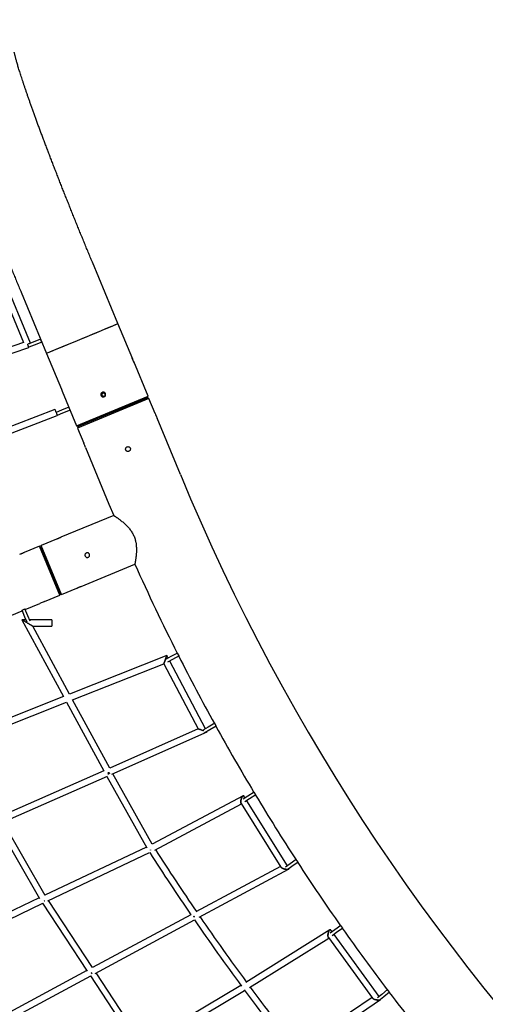
# Model space of a CAD drawing. Units: millimetres. Extents: x 7312 to 32312, y 970 to 25970.
# Drawn here: x 14101 to 15269, y 9648 to 12116 of the extents above; entities that cross this region are included whole.
import ezdxf

# ---------------------------------------------------------------- set-up
doc = ezdxf.new("R2010")
doc.units = ezdxf.units.MM
doc.header["$LTSCALE"] = 90
doc.layers.add('FORMAT', color=7, linetype='Continuous')

msp = doc.modelspace()

# ---------------------------------------------------------------- linework, layer by layer
at = {"color": 7, "linetype": 'Continuous', "lineweight": 25}
for p, q in [((14347.4, 11354.2), (14283.4, 11507.9)), ((14045.4, 11463.3), (14110.4, 11307)), ((14128.4, 11305.3), (14060.4, 11468.7)), ((14104.3, 11433.3), (14168.2, 11279.7)), ((14384.4, 11264.8), (14347.4, 11354.2)), ((14110.4, 11307), (13879.4, 11227.6)), ((14134.3, 11307.8), (14121.1, 11302.3)), ((14153, 11315.5), (14134.3, 11307.8)), ((14156.1, 11308.1), (14137.4, 11300.4)), ((14153.3, 11315.6), (14153, 11315.5)), ((14156.1, 11308.1), (14153, 11315.5)), ((14156.4, 11308.2), (14156.1, 11308.1)), ((13884.9, 11212.6), (14123.6, 11294.7)), ((14121.7, 11300.5), (14124, 11294.8)), ((14137.4, 11300.4), (14124, 11294.8)), ((14168.2, 11279.7), (14205.4, 11190.1)), ((14422.8, 11172.1), (14386.8, 11259)), ((14207.7, 11184.5), (14243.6, 11097.8)), ((14243.6, 11097.8), (14422.8, 11172.1)), ((14425.1, 11166.5), (14245.9, 11092.3)), ((14421.2, 11168.2), (14247.5, 11096.2)), ((14421.2, 11168.2), (14422.8, 11172.1)), ((14425.1, 11166.5), (14421.2, 11168.2)), ((14440.8, 11128.6), (14425.1, 11166.5)), ((14189.3, 11139), (13947.7, 11046.3)), ((14205.5, 11137), (14192.2, 11131.5)), ((14208.5, 11129.6), (14195.1, 11124.1)), ((14224.2, 11144.7), (14205.5, 11137)), ((14227.2, 11137.3), (14208.5, 11129.6)), ((14227.2, 11137.3), (14224.2, 11144.7)), ((14224.2, 11144.7), (14224.2, 11144.7)), ((14227.2, 11137.4), (14227.2, 11137.3)), ((13953.5, 11031.4), (14195, 11124)), ((14193.7, 11127.5), (14195.1, 11124.1)), ((14504.1, 10975.8), (14445.4, 11117.6)), ((14243.6, 11097.8), (14247.5, 11096.2)), ((14247.5, 11096.2), (14245.9, 11092.3)), ((14245.9, 11092.3), (14261.6, 11054.4)), ((14266.1, 11043.4), (14324.9, 10901.6)), ((14324.9, 10901.6), (14336.7, 10873.4)), ((14336.7, 10873.4), (14204.4, 10818.6)), ((14193.3, 10814), (14154.5, 10797.9)), ((14150.8, 10796.4), (14112, 10780.3)), ((14153.4, 10795.3), (14150.8, 10796.4)), ((14201.7, 10673.5), (14150.8, 10796.4)), ((14154.5, 10797.9), (14153.4, 10795.3)), ((14153.4, 10795.3), (14202.7, 10676.1)), ((14153.4, 10795.3), (14202.7, 10676.1)), ((14205.4, 10675), (14154.5, 10797.9)), ((14255.2, 10695.7), (14389.7, 10751.4)), ((14205.4, 10675), (14244.2, 10691.1)), ((14162.8, 10657.4), (14201.7, 10673.5)), ((14201.7, 10673.5), (14202.7, 10676.1)), ((14202.7, 10676.1), (14205.4, 10675)), ((14106.7, 10636.3), (14114.1, 10639.3)), ((14113.9, 10618.7), (14106.7, 10636.3)), ((14121.3, 10621.8), (14114.1, 10639.3)), ((14114.8, 10637.5), (14151.8, 10652.8)), ((13837.6, 10522.7), (14107.4, 10634.4)), ((14116.7, 10611.9), (14106.6, 10611.9)), ((14106.6, 10611.9), (14211.1, 10419.6)), ((14119.3, 10605.8), (14113.9, 10618.7)), ((14126.9, 10608.3), (14121.3, 10621.8)), ((14181.7, 10611.9), (14125.4, 10611.9)), ((14181.7, 10611.9), (14181.7, 10595.9)), ((14133.5, 10595.9), (14181.7, 10595.9)), ((14226, 10425.5), (14133.5, 10595.9)), ((14470, 10522), (14226, 10425.5)), ((14470, 10522), (14462.6, 10501.8)), ((14462.6, 10501.8), (14470, 10522)), ((14480.4, 10519.5), (14468.1, 10512.8)), ((14473.3, 10515.7), (14470, 10522)), ((14497.1, 10528.5), (14480.4, 10519.5)), ((14500.9, 10521.5), (14484.2, 10512.5)), ((14500.9, 10521.5), (14497.1, 10528.5)), ((14233.7, 10411.4), (14462.6, 10501.8)), ((14462.6, 10501.8), (14548.8, 10338.5)), ((14484.2, 10512.5), (14471.9, 10505.8)), ((14566.8, 10338.7), (14477.1, 10508.6)), ((14211.1, 10419.6), (13945.8, 10314.7)), ((13953.4, 10300.5), (14218.7, 10405.4)), ((14218.7, 10405.4), (14312.1, 10233.6)), ((14326.8, 10240), (14233.7, 10411.4)), ((14573.7, 10342.8), (14561.6, 10335.7)), ((14590, 10352.4), (14573.7, 10342.8)), ((14594.1, 10345.5), (14577.7, 10335.9)), ((14594.1, 10345.5), (14590, 10352.4)), ((14548.8, 10338.5), (14326.8, 10240)), ((14332.2, 10225), (14571, 10330.8)), ((14577.7, 10335.9), (14564, 10327.8)), ((14571, 10330.8), (14570.5, 10331.6)), ((14312.1, 10233.6), (14051.3, 10118.7)), ((14056.9, 10103.6), (14321.5, 10220.2)), ((14319.8, 10219.5), (14419.9, 10040.3)), ((14433.1, 10049.5), (14334.5, 10226)), ((14661.3, 10170.8), (14433, 10049.5)), ((14673.3, 10169.5), (14661.5, 10162)), ((14666.6, 10165.2), (14663.5, 10170.2)), ((14689.3, 10179.8), (14673.3, 10169.5)), ((14693.6, 10173), (14677.6, 10162.8)), ((14693.6, 10173), (14689.3, 10179.8)), ((14439.6, 10034.9), (14657, 10150.4)), ((14656.2, 10151.6), (14755.7, 9992.3)), ((14677.6, 10162.8), (14665.8, 10155.3)), ((14772.6, 9995.5), (14670.8, 10158.4)), ((14044.4, 10098.1), (14151, 9913.2)), ((14165.2, 9920.6), (14059.1, 10104.6)), ((14418.7, 10042.4), (14164.3, 9922.1)), ((14171.6, 9907.9), (14426.9, 10028.6)), ((14428.7, 10034.8), (14429.4, 10035)), ((14428.8, 10035.2), (14429, 10034.9)), ((14779.1, 10000), (14767.6, 9992.1)), ((14794.8, 10010.8), (14779.1, 10000)), ((14799.3, 10004.2), (14783.7, 9993.4)), ((14799.3, 10004.2), (14794.8, 10010.8)), ((14754.7, 9993.9), (14543, 9879.8)), ((14551.5, 9866.2), (14775.5, 9987)), ((14783.7, 9993.4), (14770.6, 9984.4)), ((14149.8, 9915.2), (13892.9, 9791.5)), ((13900.3, 9777.2), (14159, 9901.8)), ((14158.2, 9901.5), (14270.4, 9731.6)), ((14283.9, 9740.2), (14172.8, 9908.4)), ((14530.1, 9872.8), (14283.9, 9740.2)), ((14290.1, 9725.4), (14539.2, 9859.5)), ((14878.9, 9834.8), (14668, 9703.2)), ((14891.1, 9834.5), (14879.8, 9826.1)), ((14884.6, 9829.7), (14881.3, 9834.3)), ((14895.8, 9828), (14884.6, 9819.7)), ((15002.7, 9668.1), (14889.4, 9823.2)), ((14906.3, 9845.8), (14891.1, 9834.5)), ((14911.1, 9839.4), (14895.8, 9828)), ((14911.1, 9839.4), (14906.3, 9845.8)), ((14677.1, 9690.1), (14876.2, 9814.2)), ((14875.2, 9815.5), (14986.2, 9663.4)), ((14269.7, 9732.6), (14018.6, 9597.8)), ((14409.8, 9549.4), (14292.7, 9726.8)), ((14026.4, 9583.8), (14279.3, 9719.6)), ((14278.6, 9719.2), (14396.7, 9540.2)), ((14655.6, 9695.7), (14409.7, 9549.3)), ((14417.1, 9535.1), (14665.1, 9682.8)), ((15023.7, 9685), (15008.9, 9673.1)), ((15028.7, 9678.7), (15013.9, 9666.8)), ((15028.7, 9678.7), (15023.7, 9685)), ((14985.1, 9665), (14794.4, 9536.9)), ((14803.9, 9524), (15006.1, 9659.9)), ((15008.9, 9673.1), (14998, 9664.3)), ((15013.9, 9666.8), (15001.5, 9656.9))]:
    msp.add_line(p, q, dxfattribs=at)
at = {"color": 7, "linetype": 'Continuous', "lineweight": 25, "flags": 128}
for points in [[(14128.4, 11305.3), (14128.4, 11305.3), (14128.1, 11305.2)], [(14123.5, 11295.1), (14123.3, 11295.8), (14122.9, 11296.7), (14122.5, 11298), (14122, 11299.4), (14121.5, 11301), (14121.1, 11302.3)], [(14123.6, 11294.7), (14123.6, 11294.7), (14123.5, 11295.1)], [(14189.3, 11139), (14189.3, 11138.9), (14189.4, 11138.6)], [(14189.4, 11138.6), (14189.7, 11137.9), (14190.1, 11136.9), (14190.6, 11135.7), (14191.1, 11134.3), (14191.7, 11132.7), (14192.3, 11131.1), (14192.9, 11129.5), (14193.5, 11128), (14194, 11126.7), (14194.5, 11125.6), (14194.8, 11124.7), (14195, 11124.2), (14195, 11124), (14195, 11124)], [(14133.5, 10595.9), (14133.5, 10595.9), (14133.2, 10596.1), (14132.5, 10596.5), (14131.6, 10597), (14130.4, 10597.7), (14129, 10598.6), (14127.4, 10599.6), (14125.6, 10600.6), (14123.6, 10601.8), (14121.6, 10603), (14119.5, 10604.2), (14117.5, 10605.4), (14115.5, 10606.6), (14113.6, 10607.7), (14111.9, 10608.8), (14110.4, 10609.7), (14109.1, 10610.5), (14108, 10611.1), (14107.2, 10611.5), (14106.8, 10611.8), (14106.6, 10611.9)], [(14133.5, 10595.9), (14133.4, 10596), (14132.9, 10596.3), (14132.1, 10596.7), (14131.1, 10597.4), (14129.8, 10598.2), (14128.2, 10599.1), (14126.5, 10600.1), (14124.6, 10601.2), (14122.6, 10602.4), (14120.6, 10603.6), (14118.5, 10604.8), (14116.5, 10606), (14114.6, 10607.2), (14112.8, 10608.3), (14111.1, 10609.2), (14109.7, 10610.1), (14108.5, 10610.8), (14107.6, 10611.3), (14107, 10611.7), (14106.7, 10611.9), (14106.7, 10611.9), (14107, 10611.7), (14107.6, 10611.3), (14108.5, 10610.8), (14109.7, 10610.1), (14111.1, 10609.2), (14112.8, 10608.3), (14114.6, 10607.2), (14116.5, 10606), (14118.5, 10604.8), (14120.6, 10603.6), (14122.6, 10602.4), (14124.6, 10601.2), (14126.5, 10600.1), (14128.2, 10599.1), (14129.8, 10598.2), (14131.1, 10597.4), (14132.1, 10596.7), (14132.9, 10596.3), (14133.4, 10596), (14133.5, 10595.9)], [(14562.8, 10333.7), (14561.8, 10334), (14559.9, 10334.7), (14558, 10335.3), (14556.1, 10336), (14554.3, 10336.6), (14552.8, 10337.1), (14551.4, 10337.6), (14550.3, 10338), (14549.5, 10338.3), (14549, 10338.4), (14548.8, 10338.5), (14548.8, 10338.5)], [(14548.8, 10338.5), (14549, 10338.4), (14549.5, 10338.3), (14550.3, 10338), (14551.4, 10337.6), (14552.8, 10337.1), (14554.3, 10336.6), (14556.1, 10336), (14558, 10335.3), (14559.9, 10334.7), (14561.8, 10334), (14562.8, 10333.7)], [(14571, 10330.8), (14570.8, 10330.9), (14570.3, 10331), (14569.8, 10331.2)], [(14569.8, 10331.2), (14570.3, 10331), (14570.8, 10330.9), (14571, 10330.8)], [(14325.5, 10224.7), (14325.3, 10225), (14324.9, 10226.1), (14324.4, 10227.2), (14323.8, 10228.5), (14323.3, 10229.7)], [(14323.3, 10229.7), (14323.8, 10228.5), (14324.4, 10227.2), (14324.9, 10226.1), (14325.3, 10225), (14325.5, 10224.7)]]:
    msp.add_lwpolyline(points, dxfattribs=at)
at = {"color": 7, "linetype": 'Continuous', "lineweight": 25}
for centre, radius, start, end in [((14231, 11041.1), 283.5, 111.2849, 112.8202), ((14532.6, 11160.2), 97.1, 199.0002, 206.0432), ((14174.4, 11011.8), 97.1, 19.0002, 26.0432), ((19403.5, 13005.2), 5303, 202.5, 247.5), ((19403.5, 13005.2), 5497, 204.2056, 206.7845), ((14182.7, 10593.8), 66.6, 107.3322, 117.6611), ((19403.5, 13005.2), 5497, 206.8679, 208.8608), ((19403.5, 13005.2), 5497, 208.9442, 210.937), ((19403.5, 13005.2), 5497, 211.0204, 213.0133), ((19835, 13499.3), 6425.9, 212.69095, 214.36333), ((19835, 13499.3), 6409.9, 212.70577, 214.37181), ((19403.5, 13005.2), 5497, 213.0967, 215.0896), ((19835, 13499.3), 6425.9, 214.49577, 216.31153), ((19835, 13499.3), 6409.9, 214.51564, 216.30453), ((19403.5, 13005.2), 5497, 215.173, 217.1658), ((19835, 13499.3), 6425.9, 216.42162, 218.17798), ((19835, 13499.3), 6409.9, 216.44798, 218.17153), ((19403.5, 13005.2), 5497, 217.2493, 219.2421)]:
    msp.add_arc(centre, radius, start, end, dxfattribs=at)
for centre, major_axis, ratio, start_param, end_param in [((14257.8, 11317), (89.6, 37.2), 0.000257, 3.141593, 6.283185), ((14257.8, 11317), (89.6, 37.2), 0.000257, 3.383825, 6.283185), ((14257.8, 11317), (89.6, 37.2), 0.000257, 3.141592, 3.383825), ((14323.3, 10229.7), (7.01, 3.86), 0.392597, 4.305053, 5.056264), ((14323.3, 10229.7), (7.01, 3.86), 0.392597, 4.305053, 4.697439), ((14323.3, 10229.7), (7.01, 3.86), 0.392597, 4.697439, 5.056264), ((14429.9, 10038.8), (6.87, 4.11), 0.392597, 4.314686, 4.410704), ((14161.1, 9911.7), (6.81, 4.2), 0.584404, 4.545989, 4.759083), ((14161.1, 9911.7), (6.81, 4.2), 0.584404, 4.545989, 4.759083)]:
    msp.add_ellipse(centre, major_axis=major_axis, ratio=ratio, start_param=start_param, end_param=end_param, dxfattribs=at)
for points, knots in [([(14283.4, 11507.9), (14282.4, 11510.1), (14279.8, 11516.5), (14275.4, 11527.1), (14270.1, 11539.7), (14265, 11552.3), (14259.8, 11564.9), (14254.7, 11577.4), (14249.5, 11589.9), (14244.5, 11602.4), (14239.4, 11614.9), (14234.4, 11627.2), (14229.5, 11639.6), (14224.6, 11651.8), (14219.7, 11664), (14214.9, 11676.1), (14210.1, 11688.1), (14205.4, 11700), (14200.8, 11711.9), (14196.2, 11723.6), (14191.7, 11735.2), (14187.2, 11746.7), (14182.8, 11758), (14178.5, 11769.2), (14174.2, 11780.3), (14170.1, 11791.3), (14166, 11802.1), (14162, 11812.7), (14158, 11823.2), (14154.2, 11833.5), (14150.4, 11843.6), (14146.7, 11853.5), (14143.2, 11863.3), (14139.7, 11872.8), (14136.3, 11882.2), (14133, 11891.3), (14129.8, 11900.3), (14126.7, 11909), (14123.7, 11917.5), (14120.8, 11925.8), (14118.1, 11933.8), (14115.4, 11941.6), (14112.8, 11949.1), (14110.4, 11956.4), (14108.1, 11963.4), (14105.9, 11970.1), (14103.8, 11976.6), (14101.8, 11982.8), (14100, 11988.6), (14098.2, 11994.2), (14096.6, 11999.5), (14095.2, 12004.5), (14093.8, 12009.2), (14092.6, 12013.5), (14091.5, 12017.5), (14090.5, 12021.1), (14089.6, 12024.4), (14088.9, 12027.3), (14088.3, 12029.8), (14087.8, 12032), (14087.5, 12033.4), (14087.4, 12034), (14087.4, 12034.2)], [0, 0, 0, 0, 0.009264, 0.026865, 0.044467, 0.062069, 0.07967, 0.09727, 0.114868, 0.132465, 0.150061, 0.167654, 0.185246, 0.202834, 0.22042, 0.238003, 0.255582, 0.273157, 0.290727, 0.308293, 0.325854, 0.343409, 0.360958, 0.3785, 0.396034, 0.41356, 0.431077, 0.448585, 0.466082, 0.483567, 0.501039, 0.518496, 0.535939, 0.553364, 0.57077, 0.588155, 0.605517, 0.622853, 0.64016, 0.657436, 0.674676, 0.691875, 0.70903, 0.726134, 0.743181, 0.760163, 0.777072, 0.793897, 0.810626, 0.827246, 0.843741, 0.860091, 0.876277, 0.892271, 0.908047, 0.92357, 0.938805, 0.95371, 0.96824, 0.98235, 0.995991, 1, 1, 1, 1]), ([(13897.3, 11995.2), (13897.5, 11994.3), (13898.2, 11991.1), (13899.4, 11985.7), (13901, 11979), (13902.7, 11972.3), (13904.5, 11965.6), (13906.5, 11958.6), (13908.5, 11951.6), (13910.6, 11944.6), (13912.7, 11937.4), (13915, 11930.1), (13917.4, 11922.6), (13919.8, 11914.9), (13922.4, 11907.1), (13925, 11899), (13927.8, 11890.8), (13930.6, 11882.4), (13933.5, 11873.8), (13936.6, 11865), (13939.7, 11856), (13942.9, 11846.9), (13946.2, 11837.5), (13949.6, 11828), (13953.1, 11818.2), (13956.7, 11808.4), (13960.4, 11798.3), (13964.1, 11788), (13968, 11777.6), (13971.9, 11767.1), (13975.9, 11756.4), (13980, 11745.5), (13984.1, 11734.5), (13988.4, 11723.3), (13992.7, 11712), (13997, 11700.6), (14001.5, 11689), (14006, 11677.4), (14010.6, 11665.6), (14015.2, 11653.7), (14019.9, 11641.7), (14024.7, 11629.6), (14029.5, 11617.4), (14034.3, 11605.1), (14039.3, 11592.7), (14044.2, 11580.3), (14049.2, 11567.8), (14054.3, 11555.3), (14059.4, 11542.6), (14064.5, 11530), (14069.7, 11517.3), (14074.9, 11504.5), (14080.1, 11491.8), (14085.3, 11479), (14090.6, 11466.2), (14095.9, 11453.4), (14100.5, 11442.4), (14103.3, 11435.7), (14104.3, 11433.3)], [0, 0, 0, 0, 0.009443, 0.033643, 0.055458, 0.075922, 0.097575, 0.118204, 0.138139, 0.157591, 0.176689, 0.195518, 0.214136, 0.232584, 0.250896, 0.269094, 0.287197, 0.30522, 0.323175, 0.341071, 0.358917, 0.376719, 0.394482, 0.412211, 0.42991, 0.447583, 0.465232, 0.48286, 0.500469, 0.518061, 0.535638, 0.5532, 0.570751, 0.588289, 0.605818, 0.623337, 0.640848, 0.658351, 0.675847, 0.693336, 0.71082, 0.728298, 0.745772, 0.763241, 0.780706, 0.798167, 0.815625, 0.833081, 0.850534, 0.867984, 0.885433, 0.902879, 0.920325, 0.937769, 0.955212, 0.972655, 0.990097, 1, 1, 1, 1]), ([(14384.4, 11264.8), (14384.6, 11264.3), (14385.1, 11263.1), (14385.9, 11261.2), (14386.6, 11259.4), (14387.3, 11257.9), (14387.7, 11256.8), (14387.9, 11256.2), (14387.7, 11256.3), (14387.3, 11257), (14386.6, 11258.2), (14385.8, 11259.8), (14385, 11261.7), (14384.3, 11263.5), (14383.7, 11265.2), (14383.3, 11266.5), (14383.2, 11267.3), (14383.2, 11267.5), (14383.5, 11266.9), (14383.9, 11266), (14384.3, 11265.2), (14384.4, 11264.8)], [0, 0, 0, 0, 0.053634, 0.10727, 0.160851, 0.214463, 0.268164, 0.321872, 0.375497, 0.429082, 0.482734, 0.536452, 0.59013, 0.643721, 0.697317, 0.751006, 0.804732, 0.858381, 0.911954, 0.965569, 1, 1, 1, 1]), ([(14205.4, 11190.1), (14205.5, 11189.7), (14205.9, 11188.9), (14206.6, 11187.2), (14207.2, 11185.6), (14207.6, 11184.8), (14207.7, 11184.5)], [0, 0, 0, 0, 0.1946062, 0.5075637, 0.8200191, 1, 1, 1, 1]), ([(14316.5, 11176.4), (14316.5, 11175.8), (14316.3, 11174.4), (14315.3, 11172.6), (14313.8, 11171.3), (14311.9, 11170.5), (14309.8, 11170.4), (14307.9, 11170.9), (14306.2, 11172.1), (14305, 11173.8), (14304.5, 11175.8), (14304.6, 11177.8), (14305.4, 11179.7), (14306.8, 11181.2), (14308.6, 11182.2), (14310.6, 11182.5), (14312.6, 11182.2), (14314.4, 11181.2), (14315.7, 11179.6), (14316.4, 11178), (14316.5, 11176.9), (14316.5, 11176.4)], [0, 0, 0, 0, 0.053709, 0.107416, 0.161134, 0.214771, 0.268349, 0.321982, 0.375698, 0.429396, 0.483003, 0.536587, 0.590254, 0.643978, 0.697646, 0.751231, 0.804837, 0.858533, 0.91225, 0.965885, 1, 1, 1, 1]), ([(14313.2, 11171.1), (14312.9, 11171), (14312, 11170.6), (14310.2, 11170.5), (14308.3, 11171.1), (14306.6, 11172.3), (14305.4, 11174), (14304.9, 11175.9), (14305, 11178), (14305.8, 11179.9), (14307, 11181.3), (14308.2, 11181.9), (14308.7, 11182.1)], [0, 0, 0, 0, 0.054412, 0.161526, 0.268771, 0.376214, 0.483613, 0.590794, 0.697923, 0.805247, 0.912708, 1, 1, 1, 1]), ([(14312.8, 11172.1), (14312.4, 11172), (14311.5, 11171.7), (14310, 11171.9), (14308.7, 11172.5), (14307.7, 11173.5), (14307.1, 11174.9), (14306.9, 11176.3), (14307.2, 11177.7), (14308, 11178.9), (14309.1, 11179.8), (14310.5, 11180.3), (14312, 11180.3), (14313.3, 11179.8), (14314.5, 11178.9), (14315.2, 11177.7), (14315.5, 11176.2), (14315.4, 11174.8), (14314.7, 11173.5), (14313.8, 11172.6), (14313.1, 11172.2), (14312.8, 11172.1)], [0, 0, 0, 0, 0.0536461, 0.1072907, 0.1609745, 0.2146841, 0.2683509, 0.3219733, 0.3756188, 0.429319, 0.4830201, 0.5366669, 0.5902891, 0.6439544, 0.6976637, 0.7513489, 0.8049797, 0.8586105, 0.9122958, 0.966005, 1, 1, 1, 1]), ([(14313.2, 11172.3), (14312.8, 11172.1), (14311.9, 11171.8), (14310.4, 11172), (14309.1, 11172.7), (14308.1, 11173.7), (14307.4, 11175), (14307.3, 11176.5), (14307.6, 11177.9), (14308.4, 11179.1), (14309.2, 11179.8), (14309.8, 11180), (14310, 11180.1)], [0, 0, 0, 0, 0.107293, 0.214583, 0.321968, 0.429415, 0.536758, 0.643994, 0.751286, 0.85871, 0.966137, 1, 1, 1, 1]), ([(14376.9, 11035.6), (14377.3, 11036.1), (14378.2, 11037.1), (14378.7, 11039.1), (14378.6, 11041.2), (14377.8, 11043.1), (14376.4, 11044.6), (14374.6, 11045.6), (14372.6, 11045.9), (14370.6, 11045.6), (14368.8, 11044.6), (14367.4, 11043), (14366.7, 11041.1), (14366.6, 11039.1), (14367.1, 11037.1), (14368.3, 11035.4), (14370, 11034.3), (14372, 11033.7), (14374, 11033.9), (14375.7, 11034.5), (14376.6, 11035.3), (14376.9, 11035.6)], [0, 0, 0, 0, 0.053709, 0.107416, 0.161134, 0.214771, 0.268348, 0.321982, 0.375698, 0.429396, 0.483002, 0.536587, 0.590253, 0.643978, 0.697646, 0.751231, 0.804836, 0.858533, 0.91225, 0.965884, 1, 1, 1, 1]), ([(14336.7, 10873.3), (14336.7, 10873.3), (14336.6, 10873.4), (14336.9, 10873.2), (14337.4, 10872.9), (14338.3, 10872.3), (14339.5, 10871.5), (14341, 10870.5), (14342.7, 10869.4), (14344.8, 10867.9), (14347.1, 10866.3), (14349.8, 10864.4), (14352.6, 10862.3), (14355.8, 10859.9), (14359.3, 10857.1), (14363.1, 10853.8), (14366.9, 10850.3), (14370.5, 10846.7), (14373.8, 10843.1), (14376.8, 10839.6), (14379.6, 10835.8), (14382.2, 10831.9), (14384.6, 10827.7), (14386.8, 10823.4), (14388.7, 10818.8), (14390.6, 10813.1), (14392.3, 10806.1), (14393.2, 10799), (14393.6, 10792.9), (14393.7, 10787.6), (14393.6, 10782.5), (14393.4, 10777.6), (14393, 10773.1), (14392.5, 10768.8), (14392, 10764.9), (14391.5, 10761.5), (14391.1, 10758.7), (14390.7, 10756.4), (14390.3, 10754.5), (14390.1, 10753.1), (14389.9, 10752), (14389.8, 10751.4), (14389.8, 10751.4), (14389.8, 10751.4)], [0, 0, 0, 0, 0.0027971, 0.0245885, 0.047053, 0.0695186, 0.0907596, 0.112002, 0.1337512, 0.155502, 0.179018, 0.2025358, 0.2265497, 0.2505647, 0.2781462, 0.3057277, 0.3340176, 0.3623042, 0.3843646, 0.4064223, 0.4290453, 0.4516643, 0.4737752, 0.4958838, 0.5188767, 0.5418711, 0.5799484, 0.6189192, 0.6459239, 0.6729332, 0.7007094, 0.728487, 0.7559305, 0.7833729, 0.811571, 0.839766, 0.8632123, 0.8866566, 0.9107518, 0.934845, 0.9583188, 0.9817916, 1, 1, 1, 1]), ([(14204.4, 10818.6), (14204.3, 10818.5), (14204.2, 10818.5), (14203.3, 10818), (14201.9, 10817.3), (14200.2, 10816.5), (14198.3, 10815.7), (14196.5, 10815), (14194.9, 10814.5), (14193.8, 10814.1), (14193.2, 10814), (14193.3, 10814), (14193.3, 10814)], [0, 0, 0, 0, 0.107074, 0.214138, 0.321473, 0.428991, 0.536212, 0.643119, 0.750187, 0.857636, 0.965096, 1, 1, 1, 1]), ([(14112, 10780.3), (14111.9, 10780.3), (14111.9, 10780.3), (14111.9, 10780.3), (14111.8, 10780.2), (14111.7, 10780.1), (14111.5, 10780), (14111.2, 10779.9), (14110.8, 10779.7), (14110.4, 10779.5), (14109.9, 10779.3), (14109.5, 10779.1), (14109, 10778.8), (14108.4, 10778.6), (14107.8, 10778.3), (14107.2, 10778), (14106.6, 10777.8), (14105.9, 10777.5), (14105.3, 10777.2), (14104.7, 10777), (14104.2, 10776.8), (14103.6, 10776.6), (14103.1, 10776.4), (14102.6, 10776.3), (14102.2, 10776.1), (14101.8, 10776), (14101.4, 10775.9), (14101.2, 10775.8), (14101, 10775.7), (14100.9, 10775.7), (14100.9, 10775.7), (14100.9, 10775.7)], [0, 0, 0, 0, 0.026304, 0.052608, 0.078912, 0.10712, 0.133424, 0.172854, 0.214195, 0.253726, 0.280096, 0.321544, 0.347956, 0.387549, 0.429078, 0.455417, 0.4949, 0.536316, 0.575688, 0.601953, 0.643237, 0.669542, 0.708976, 0.750315, 0.776713, 0.816284, 0.857779, 0.89735, 0.923747, 0.965256, 1, 1, 1, 1]), ([(14274.7, 10769.7), (14274.2, 10769.3), (14273.1, 10768.4), (14271.1, 10767.9), (14269.1, 10768), (14267.2, 10768.8), (14265.7, 10770.1), (14264.7, 10771.9), (14264.3, 10774), (14264.7, 10776), (14265.7, 10777.8), (14267.2, 10779.1), (14269.1, 10779.9), (14271.2, 10780), (14273.1, 10779.5), (14274.8, 10778.3), (14276, 10776.6), (14276.5, 10774.6), (14276.4, 10772.6), (14275.7, 10770.9), (14275, 10770), (14274.7, 10769.7)], [0, 0, 0, 0, 0.05349, 0.106982, 0.160447, 0.214085, 0.267849, 0.321498, 0.374969, 0.428476, 0.482178, 0.535929, 0.589507, 0.642959, 0.696529, 0.750276, 0.803984, 0.857499, 0.910966, 0.964606, 1, 1, 1, 1]), ([(14244.2, 10691.1), (14244.2, 10691.1), (14244.3, 10691.2), (14245.3, 10691.7), (14246.6, 10692.3), (14248.4, 10693.1), (14250.2, 10693.9), (14252.1, 10694.6), (14253.7, 10695.2), (14254.8, 10695.5), (14255.3, 10695.7), (14255.2, 10695.7), (14255.2, 10695.7)], [0, 0, 0, 0, 0.107074, 0.214138, 0.321473, 0.428991, 0.536212, 0.643119, 0.750187, 0.857636, 0.965096, 1, 1, 1, 1]), ([(14663.4, 10170.4), (14663.2, 10170.5), (14662.8, 10171), (14662.2, 10171.1), (14661.3, 10170.8), (14660.3, 10170.1), (14659.2, 10168.6), (14658.1, 10166.8), (14657.3, 10164.8), (14656.7, 10163.1), (14656.2, 10161.4), (14655.9, 10159.8), (14655.6, 10158.1), (14655.4, 10156.6), (14655.4, 10155.1), (14655.5, 10153.8), (14655.7, 10152.7), (14656, 10152), (14656.1, 10151.7), (14656.2, 10151.7)], [0, 0, 0, 0, 0.044935, 0.12499, 0.162787, 0.228922, 0.295552, 0.387018, 0.447986, 0.508889, 0.569754, 0.630598, 0.691434, 0.752268, 0.813111, 0.873973, 0.934869, 0.991417, 1, 1, 1, 1]), ([(14656.2, 10151.6), (14656.1, 10151.8), (14655.9, 10152.2), (14655.6, 10153.2), (14655.4, 10154.5), (14655.4, 10156.1), (14655.6, 10157.9), (14655.9, 10159.8), (14656.3, 10161.8), (14656.9, 10163.8), (14657.6, 10165.5), (14658.4, 10167.4), (14659.5, 10169.1), (14660.5, 10170.3), (14660.9, 10170.5), (14661, 10170.6)], [0, 0, 0, 0, 0.050804, 0.109361, 0.196791, 0.284146, 0.371467, 0.458779, 0.546107, 0.633478, 0.711003, 0.776939, 0.891554, 0.976607, 1, 1, 1, 1]), ([(14661.7, 10170.9), (14661.8, 10171), (14662.1, 10171.2), (14662.8, 10171), (14663.2, 10170.5), (14663.4, 10170.2)], [0, 0, 0, 0, 0.034484, 0.477299, 1, 1, 1, 1]), ([(14429, 10034.9), (14429, 10034.9), (14428.9, 10035), (14428.9, 10035.1), (14428.8, 10035.2)], [0, 0, 0, 0, 0.1847215, 1, 1, 1, 1]), ([(14771.6, 9986.3), (14770.9, 9986.3), (14769.6, 9986.3), (14767.5, 9986.7), (14765.5, 9987.1), (14763.5, 9987.6), (14761.7, 9988.3), (14760, 9989), (14758.5, 9989.8), (14757.2, 9990.7), (14756.2, 9991.5), (14755.9, 9992.1), (14755.7, 9992.3)], [0, 0, 0, 0, 0.1000288, 0.204708, 0.3092646, 0.4137604, 0.5182296, 0.6226958, 0.7271814, 0.8317165, 0.9311416, 1, 1, 1, 1]), ([(14755.7, 9992.3), (14755.8, 9992.2), (14756, 9991.8), (14756.8, 9991), (14757.9, 9990.2), (14759.2, 9989.4), (14760.7, 9988.7), (14762.4, 9988), (14764.1, 9987.5), (14765.9, 9987), (14767.8, 9986.6), (14769.7, 9986.4), (14770.9, 9986.3), (14771.5, 9986.3), (14771.6, 9986.3)], [0, 0, 0, 0, 0.040714, 0.137453, 0.234076, 0.330638, 0.427169, 0.523687, 0.620209, 0.71675, 0.813333, 0.909998, 0.989328, 1, 1, 1, 1]), ([(14776.6, 9988.5), (14776.6, 9988.4), (14776.6, 9988), (14776.2, 9987.3), (14775, 9986.7), (14774, 9986.5), (14773.5, 9986.4)], [0, 0, 0, 0, 0.117232, 0.436637, 0.745543, 1, 1, 1, 1]), ([(14773.6, 9986.5), (14774, 9986.5), (14774.9, 9986.6), (14775.9, 9987.2), (14776.6, 9987.8), (14776.6, 9988.3), (14776.6, 9988.5)], [0, 0, 0, 0, 0.195364, 0.4947761, 0.7942541, 1, 1, 1, 1]), ([(14538.9, 9866.7), (14538.9, 9866.8), (14538.6, 9867.1), (14538.2, 9867.8), (14537.9, 9868.4), (14537.8, 9868.7)], [0, 0, 0, 0, 0.050021, 0.632705, 1, 1, 1, 1]), ([(14537.8, 9868.7), (14537.8, 9868.6), (14538.1, 9868.1), (14538.4, 9867.5), (14538.8, 9866.9), (14538.9, 9866.7)], [0, 0, 0, 0, 0.1047, 0.68726, 1, 1, 1, 1]), ([(14881.1, 9834.4), (14881, 9834.6), (14880.7, 9835.1), (14879.8, 9835.2), (14878.7, 9834.7), (14877.6, 9833.6), (14876.5, 9831.7), (14875.6, 9829.6), (14875, 9827.4), (14874.4, 9824.8), (14874.1, 9822.1), (14874.1, 9819.5), (14874.4, 9817.4), (14874.7, 9816), (14875.2, 9815.6), (14875.2, 9815.6)], [0, 0, 0, 0, 0.031314, 0.109714, 0.188589, 0.257069, 0.325776, 0.426308, 0.494484, 0.562744, 0.702245, 0.786953, 0.871591, 0.991487, 1, 1, 1, 1]), ([(14875.2, 9815.5), (14875.1, 9815.6), (14874.9, 9816), (14874.5, 9816.9), (14874.3, 9818.1), (14874.1, 9819.7), (14874.1, 9821.7), (14874.3, 9823.9), (14874.7, 9826), (14875.2, 9828), (14875.7, 9829.7), (14876.3, 9831.1), (14877, 9832.6), (14877.8, 9833.8), (14878.7, 9834.7), (14879.6, 9835.1), (14880.5, 9835.1), (14881, 9834.6), (14881.2, 9834.3)], [0, 0, 0, 0, 0.03496, 0.089407, 0.143817, 0.222212, 0.300564, 0.378909, 0.457131, 0.526019, 0.58517, 0.635671, 0.679291, 0.757251, 0.794124, 0.859403, 0.925274, 1, 1, 1, 1]), ([(14282.5, 9724.7), (14282.3, 9725), (14281.9, 9725.5), (14281.2, 9726.5), (14280.7, 9727.4), (14280.4, 9728), (14280.3, 9728.2)], [0, 0, 0, 0, 0.283734, 0.57219, 0.858849, 1, 1, 1, 1]), ([(14280.3, 9728.2), (14280.6, 9727.7), (14281.3, 9726.5), (14282.1, 9725.2), (14282.5, 9724.7), (14282.5, 9724.7)], [0, 0, 0, 0, 0.378124, 0.958177, 1, 1, 1, 1]), ([(15002.3, 9658.9), (15002.1, 9658.8), (15001.3, 9658.7), (14999.8, 9658.8), (14998.1, 9658.9), (14996.1, 9659.1), (14993.9, 9659.5), (14991.6, 9660.2), (14989.6, 9661), (14988, 9661.8), (14986.9, 9662.7), (14986.4, 9663.2), (14986.2, 9663.4)], [0, 0, 0, 0, 0.03576, 0.1246, 0.213331, 0.302001, 0.43303, 0.563996, 0.69497, 0.815158, 0.91727, 1, 1, 1, 1]), ([(14986.2, 9663.4), (14986.4, 9663.3), (14986.7, 9662.8), (14987.7, 9662.1), (14989, 9661.3), (14990.8, 9660.5), (14992.8, 9659.8), (14995, 9659.3), (14997.2, 9658.9), (14999.3, 9658.8), (15000.9, 9658.7), (15001.9, 9658.8), (15002.3, 9658.8)], [0, 0, 0, 0, 0.06365, 0.150289, 0.269533, 0.388671, 0.507768, 0.62687, 0.746024, 0.85139, 0.939183, 1, 1, 1, 1]), ([(15004.5, 9659.3), (15004.6, 9659.3), (15005.3, 9659.4), (15006.2, 9659.9), (15007, 9660.6), (15007, 9661.1), (15007, 9661.3)], [0, 0, 0, 0, 0.067778, 0.420174, 0.773075, 1, 1, 1, 1])]:
    msp.add_open_spline(points, degree=3, knots=knots, dxfattribs=at)
at = {"layer": 'FORMAT', "lineweight": 18}
msp.add_circle((19812.2, 13469.8), 12500, dxfattribs=at)

doc.saveas('drawing.dxf')
